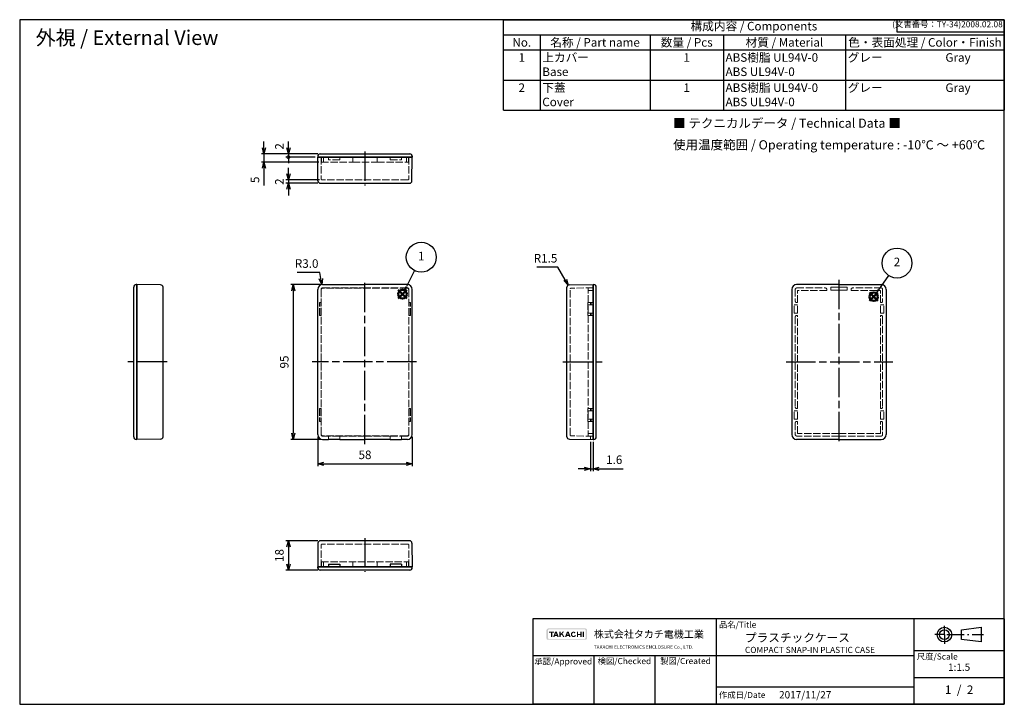
# Model space of a CAD drawing. Units: millimetres. Extents: x 0 to 1252, y 0 to 420.
# Drawn here: x 0 to 604, y 0 to 420 of the extents above; entities that cross this region are included whole.
import ezdxf
from ezdxf.enums import TextEntityAlignment as Align

# ---------------------------------------------------------------- set-up
doc = ezdxf.new("R2010")
doc.units = ezdxf.units.MM
doc.header["$LTSCALE"] = 1.5
for name, pattern in [('AM_ISO02W050x2', [3.75, 3, -0.75]), ('AM_ISO08W050', [18, 12, -1.5, 3, -1.5]), ('gen7a', [6.875, 4.75, -0.875, 0.375, -0.875])]:
    doc.linetypes.add(name, pattern=pattern)
doc.layers.add('7A', color=4, linetype='gen7a')
doc.layers.add('RAHM2', color=1, linetype='Continuous')
doc.layers.add('AM_12', color=7, linetype='Continuous', lineweight=50, plot=False)
for name, color, linetype, lineweight in [('AM_5', 3, 'Continuous', 25), ('AM_7', 4, 'AM_ISO08W050', 25), ('AM_8', 1, 'Continuous', 25), ('Symbol (ISO)', 7, 'Continuous', 18), ('上ｶﾊﾞｰ', 7, 'Continuous', 25), ('上ｶﾊﾞｰ0', 7, 'AM_ISO02W050x2', 13), ('下蓋', 2, 'Continuous', 25), ('下蓋0', 2, 'AM_ISO02W050x2', 13)]:
    doc.layers.add(name, color=color, linetype=linetype, lineweight=lineweight)
doc.styles.add('ACISOTS', font='isocp.shx', dxfattribs={"height": 1, "bigfont": 'extfont.shx'})
doc.styles.add('Note Text (TK)', font='txt')
doc.styles.get("Standard").update_dxf_attribs({"font": 'ISOCP.SHX', "bigfont": 'EXTFONT.SHX'})
doc.styles.add('takachi1', font='txt', dxfattribs={"height": 2.5})
doc.dimstyles.new('AM_ISO$0', dxfattribs={"dimtxt": 3.5, "dimasz": 2.5, "dimexe": 1, "dimexo": 1, "dimgap": 1.5, "dimtad": 1, "dimdsep": 46, "dimtxsty": 'Standard', "dimblk": 'OPEN30', "dimcen": 0, "dimclrd": 3, "dimclre": 3, "dimclrt": 2, "dimadec": 0, "dimazin": 2, "dimtp": 0.1, "dimtm": 0.1, "dimtfac": 0.71, "dimtmove": 0, "dimatfit": 3, "dimldrblk": 'OPEN30', "dimfxl": 0, "dimlwd": -1, "dimlwe": -1, "dimarcsym": 0})
doc.dimstyles.new('AM_ISO$3', dxfattribs={"dimtxt": 3.5, "dimasz": 2.5, "dimexe": 1, "dimexo": 1, "dimgap": 1.5, "dimtad": 1, "dimtoh": 1, "dimdsep": 46, "dimtxsty": 'Standard', "dimblk": 'OPEN30', "dimcen": 0, "dimclrd": 3, "dimclre": 3, "dimclrt": 2, "dimadec": 0, "dimazin": 2, "dimtp": 0.1, "dimtm": 0.1, "dimtfac": 0.71, "dimtofl": 0, "dimtmove": 0, "dimatfit": 0, "dimldrblk": 'OPEN30', "dimfxl": 0, "dimlwd": -1, "dimlwe": -1, "dimarcsym": 0})

# ---------------------------------------------------------------- blocks, each defined once
blk = doc.blocks.new('TK-A3')
for p, q in [((359, 280), (359, 275)), ((359, 275), (403, 275))]:
    blk.add_line(p, q)
blk.add_lwpolyline([(0, 0), (403, 0), (403, 280), (0, 280.0000000000001)], close=True)
at = {"insert": (402.3592953827349, 276.108542987227), "char_height": 2.5, "width": 43.07840397728299, "attachment_point": 9}
blk.add_mtext('(文書番号：TY-34)2008.02.08', dxfattribs=at)
blk = doc.blocks.new('A$C0FAF06CF')
at = {"layer": 'AM_8'}
h = blk.add_hatch(color=1, dxfattribs=at)
edge = h.paths.add_edge_path()
edge.add_line((-8.013599999999968, -2.411500000000411), (8.013600000000068, -2.411500000000414))
edge.add_arc((8.013600000000054, -1.773380000000513), 0.6381199999999012, 270, 360)
edge.add_line((8.651719999999955, -1.773380000000513), (8.651719999999969, 1.773379999999486))
edge.add_arc((8.013600000000025, 1.773379999999429), 0.638119999999958, 5.103880138248065e-12, 90.0000000000013)
edge.add_line((8.013599999999997, 2.411499999999391), (-8.013599999999997, 2.411499999999387))
edge.add_arc((-8.013600000000025, 1.773379999999436), 0.638119999999951, 89.99999999999682, 179.9999999999955)
edge.add_line((-8.651719999999983, 1.773379999999486), (-8.651719999999983, -1.773380000000506))
edge.add_arc((-8.013600000000025, -1.773380000000458), 0.638119999999951, 180.0000000000043, 270.0000000000045)
edge = h.paths.add_edge_path(flags=16)
edge.add_line((-7.471939999999961, 2.092439999999486), (7.471940000000018, 2.092439999999479))
edge.add_arc((7.471940000000046, 1.550779999999479), 0.5416600000000003, 7.958078640513122e-13, 90.00000000000148, ccw=False)
edge.add_line((8.013600000000025, 1.550779999999486), (8.013600000000025, -1.550780000000506))
edge.add_arc((7.471940000000018, -1.550780000000502), 0.5416600000000074, 270, 359.99999999999966, ccw=False)
edge.add_line((7.471940000000018, -2.092440000000506), (-7.471939999999961, -2.092440000000513))
edge.add_arc((-7.471939999999961, -1.550780000000506), 0.5416600000000074, 180, 270, ccw=False)
edge.add_line((-8.013599999999968, -1.550780000000506), (-8.013599999999968, 1.550779999999486))
edge.add_arc((-7.471939999999961, 1.550779999999486), 0.5416600000000003, 90, 180, ccw=False)
for points in [[(-5.453699999999969, 0.5935999999994923), (-5.453699999999969, 1.038799999999492), (-7.531299999999987, 1.038799999999492), (-7.531299999999987, 0.5935999999994923), (-6.759619999999984, 0.5935999999994923), (-6.759619999999984, -1.224300000000516), (-6.225379999999973, -1.224300000000516), (-6.225379999999973, 0.5935999999994923)], [(-3.146079999999984, 1.038799999999492), (-3.146079999999984, -1.224300000000516), (-2.671199999999942, -1.224300000000516), (-2.671199999999942, -0.6184186206901412), (-2.193432261217481, -0.1027759420753025), (-1.520149446800417, -1.224300000000516), (-0.9571799999999939, -1.224300000000516), (-1.851807874889658, 0.2659306476478651), (-1.135707252964409, 1.038799999999492), (-1.788279380580377, 1.038799999999492), (-2.671199999999942, 0.08588602895155795), (-2.671199999999942, 1.038799999999492)], [(4.304715008555604, 1.038799999999492), (4.304715008555604, -1.224300000000516), (4.775885008555576, -1.224300000000516), (4.775885008555576, -0.3153500000005121), (5.829525008555606, -0.3153500000005121), (5.829525008555606, -1.224300000000516), (6.300695008555579, -1.224300000000516), (6.300695008555579, 1.038799999999492), (5.829525008555606, 1.038799999999492), (5.829525008555606, 0.1298499999994878), (4.775885008555576, 0.1298499999994878), (4.775885008555576, 1.038799999999492)], [(7.28013500855559, -1.224300000000516), (7.28013500855559, 1.038799999999492), (6.805255008555605, 1.038799999999492), (6.805255008555605, -1.224300000000516)]]:
    blk.add_hatch(color=1, dxfattribs=at).paths.add_polyline_path(points)
h = blk.add_hatch(color=1, dxfattribs=at)
h.paths.add_polyline_path([(-5.264049114754044, -1.224300000000516), (-5.084217508196673, -0.7345800000005109), (-4.161102491803263, -0.7345800000005109), (-3.981270885245877, -1.224300000000516), (-3.420619999999971, -1.224300000000516), (-4.251659999999958, 1.038799999999492), (-4.993659999999977, 1.038799999999492), (-5.82469999999995, -1.224300000000516)])
h.paths.add_polyline_path([(-4.332759934426207, -0.2671200000005083), (-4.912560065573729, -0.2671200000005083), (-4.622659999999968, 0.5223399999994971)], flags=16)
h = blk.add_hatch(color=1, dxfattribs=at)
h.paths.add_polyline_path([(-0.1961891147540484, -1.224300000000516), (-0.01635750819667692, -0.7345800000005109), (0.9067575081967476, -0.7345800000005109), (1.086589114754119, -1.224300000000516), (1.647240000000011, -1.224300000000516), (0.8162000000000376, 1.038799999999492), (0.07420000000001892, 1.038799999999492), (-0.7568399999999542, -1.224300000000516)])
h.paths.add_polyline_path([(0.7351000655737892, -0.2671200000005083), (0.1552999344262673, -0.2671200000005083), (0.4452000000000282, 0.5223399999994971)], flags=16)
h = blk.add_hatch(color=1, dxfattribs=at)
edge = h.paths.add_edge_path()
edge.add_ellipse((2.878960000000006, -0.09275000000052636), major_axis=(0, 0.7271600000000495), ratio=0.8673469387754512, start_angle=304.6510247185947, end_angle=609.4109213221484)
edge.add_line((3.469375036740871, -0.3484654247793539), (3.941135008555591, -0.5527900000005097))
edge.add_arc((2.878960000000006, -0.09275000000051214), 1.157520000000027, 38.550540790803325, 336.58201840165333, ccw=False)
edge.add_line((3.784208621486187, 0.6286219454599618), (3.397792961318373, 0.3206961337928842))
blk = doc.blocks.new('TK-仕様書(和英併記)NEW')
for p, q in [((0, 35), (-193, 35)), ((-193, 35), (-193, 0)), ((-118, 35), (-118, 0)), ((-37, 35), (-37, 0)), ((0, 35), (0, 0)), ((-17.5, 30.5), (-9.5, 31.5)), ((-17.5, 26.5), (-17.5, 30.5)), ((-9.5, 31.5), (-9.5, 25.5)), ((-9.5, 25.5), (-17.5, 26.5)), ((-37, 22), (0, 22)), ((-193, 19.99999999999994), (-37, 19.99999999999994)), ((-168.0000000000001, 19.99999999999994), (-168, 0)), ((-143.0000000000001, 19.99999999999994), (-143, 0)), ((-37, 11), (0, 11)), ((-37.00000000000011, 7), (-118, 7)), ((0, 0), (-193, 0))]:
    blk.add_line(p, q)
for radius in [3, 2]:
    blk.add_circle((-24.5, 28.5), radius)
at = {"layer": '7A'}
for p, q in [((-24.5, 28.5), (-28.5, 28.5)), ((-24.5, 28.5), (-24.5, 32.07478664473149)), ((-24.5, 28.5), (-24.5, 24.78991724228479)), ((-23.5, 28.5), (-8.5, 28.5))]:
    blk.add_line(p, q, dxfattribs=at)
at = {"xscale": 0.96, "yscale": 0.96, "zscale": 0.96}
blk.add_blockref('A$C0FAF06CF', (-179.073778946163, 28.68781725888325), dxfattribs=at)
at = {"attachment_point": 4}
for s, insert, char_height, width in [('{\\fMS Gothic|b0|i0|c128|p49;株式会社タカチ電機工業}', (-167.9945135240808, 28.68781725888325), 3, 42.88159814155517), ('{\\fArial|b0|i0|c128|p34;TAKACHI ELECTRONICS ENCLOSURE Co., LTD.}', (-167.9945135240808, 23.41115279672572), 1.4, 44.44830780058135)]:
    blk.add_mtext(s, dxfattribs=dict(at, insert=insert, char_height=char_height, width=width))
for tag, height, p in [('品名', 3.5, (-106.1561493930892, 27.24999999999994)), ('TITLE', 2.5, (-106.1561493930892, 22.24999999999994)), ('型番', 3.5, (-106.139168248561, 11.75))]:
    blk.add_attdef(tag, text='', height=height).set_placement(p, align=Align.MIDDLE_LEFT)
for tag, height, p in [('GEN-TITLE-SCA', 3, (-18.5, 14.79266317345349)), ('承認', 3.5, (-180.7195176573869, 7.729076668239944)), ('検図', 3.5, (-155.5000000000001, 7.729076668239941)), ('製図', 3.5, (-130.5000000000001, 7.729076668239941)), ('総ページ数', 3.5, (-14, 5.5)), ('GEN-TITLE-DAT', 3, (-81.5, 3.5)), ('ページNO.', 3.5, (-23, 5.5))]:
    blk.add_attdef(tag, text='', height=height).set_placement(p, align=Align.MIDDLE)
at = {"layer": 'RAHM2', "char_height": 2.5}
for s, insert, width, attachment_point in [('品名/Title', (-116.8002551371314, 33.80103540727967), 90, 1), ('尺度/Scale', (-35.80025513713144, 20.80103540727967), 20, 1), ('承認/Approved', (-180.5000000000001, 18.8010354072796), 22.21535073038012, 2), ('検図/Checked', (-155.5, 18.92584712714763), 19.8526851587086, 2), ('製図/Created', (-130.5, 18.95800561859733), 19.44564691649168, 2), ('作成日/Date', (-116.8002551371314, 3.5), 17.84866863742184, 4)]:
    blk.add_mtext(s, dxfattribs=dict(at, insert=insert, width=width, attachment_point=attachment_point))
at = {"layer": 'RAHM2', "color": 0, "insert": (-18.5, 5.5), "char_height": 3.5, "width": 4.469919821818735, "attachment_point": 5}
blk.add_mtext('/', dxfattribs=at)
blk = doc.blocks.new('*S18')
at = {"layer": 'AM_12', "color": 4}
for p, q in [((122.0635657606126, 263.262524649945), (127.3135657606126, 268.512524649945)), ((122.0635657606126, 268.512524649945), (127.3135657606126, 263.262524649945))]:
    blk.add_line(p, q, dxfattribs=at)
blk.add_circle((124.6885657606126, 265.887524649945), 2.625, dxfattribs=at)
blk = doc.blocks.new('*S19')
at = {"layer": 'AM_12', "color": 4}
for p, q in [((331.2108872939568, 262.0674406928953), (336.4608872939568, 267.3174406928953)), ((331.2108872939568, 267.3174406928953), (336.4608872939568, 262.0674406928953))]:
    blk.add_line(p, q, dxfattribs=at)
blk.add_circle((333.8358872939568, 264.6924406928953), 2.625, dxfattribs=at)
blk = doc.blocks.new('*S20')
at = {"layer": 'AM_5', "color": 3}
blk.add_line((342.9147516941237, 277.7832260264072), (336.8278059494722, 269.0064785646321), dxfattribs=at)
blk.add_circle((348.1506093412756, 285.3327923019465), 9.1875, dxfattribs=at)
at = {"layer": 'AM_5', "color": 3, "linetype": 'Continuous'}
blk.add_trace([(336.2598520915055, 269.4003721264515), (337.3957598074389, 268.6125850028126), (333.8358872939568, 264.6924406928953)], dxfattribs=at)
at = {"layer": 'AM_5', "color": 7, "insert": (348.1506093412756, 285.3327923019465), "char_height": 5.25, "attachment_point": 5, "style": 'ACISOTS'}
blk.add_mtext('2', dxfattribs=at)
blk = doc.blocks.new('_Open30')
at = {"color": 0, "linetype": 'ByBlock', "lineweight": -2}
for p, q in [((-1, 0.26794919), (0, 0)), ((0, 0), (-1, -0.26794919)), ((0, 0), (-1, 0))]:
    blk.add_line(p, q, dxfattribs=at)
blk = doc.blocks.new('*D29')
at = {"layer": 'AM_5', "color": 3, "transparency": 16777216}
for p, q in [((184.4911431927593, 257.5000000000025), (166.4911431927595, 257.5000000000025)), ((167.9911431927595, 253.7500000000025), (167.9911431927595, 166.2500000000027)), ((184.4911431927593, 162.5000000000027), (166.4911431927595, 162.5000000000027))]:
    blk.add_line(p, q, dxfattribs=at)
at = {"layer": 'Defpoints', "color": 0, "transparency": 16777216}
for p in [(185.9911431927593, 257.5000000000025), (167.9911431927595, 162.5000000000027), (185.9911431927593, 162.5000000000027)]:
    blk.add_point(p, dxfattribs=at)
at = {"layer": 'AM_5', "color": 3, "transparency": 16777216, "xscale": 3.75, "yscale": 3.75, "zscale": 3.75}
for p, rotation in [((167.9911431927595, 257.5000000000025), 90), ((167.9911431927595, 162.5000000000027), 270)]:
    blk.add_blockref('_Open30', p, dxfattribs=dict(at, rotation=rotation))
at = {"layer": 'AM_5', "color": 2, "transparency": 16777216, "insert": (163.1161431927595, 210.0000000000025), "char_height": 5.25, "attachment_point": 5, "rotation": 90}
blk.add_mtext('95', dxfattribs=at)
blk = doc.blocks.new('*D30')
at = {"layer": 'AM_5', "color": 3, "transparency": 16777216}
for p, q in [((182.9911431927592, 164.0000000000026), (182.9911431927592, 146.0000000000026)), ((240.991143192759, 164.0000000000026), (240.991143192759, 146.0000000000026)), ((186.7411431927592, 147.5000000000026), (237.241143192759, 147.5000000000026))]:
    blk.add_line(p, q, dxfattribs=at)
at = {"layer": 'Defpoints', "color": 0, "transparency": 16777216}
for p in [(182.9911431927592, 165.5000000000026), (240.991143192759, 165.5000000000026), (240.991143192759, 147.5000000000026)]:
    blk.add_point(p, dxfattribs=at)
at = {"layer": 'AM_5', "color": 3, "transparency": 16777216, "xscale": 3.75, "yscale": 3.75, "zscale": 3.75, "rotation": 180}
blk.add_blockref('_Open30', (182.9911431927592, 147.5000000000026), dxfattribs=at)
at = {"layer": 'AM_5', "color": 3, "transparency": 16777216, "xscale": 3.75, "yscale": 3.75, "zscale": 3.75}
blk.add_blockref('_Open30', (240.991143192759, 147.5000000000026), dxfattribs=at)
at = {"layer": 'AM_5', "color": 2, "transparency": 16777216, "insert": (211.9911431927591, 152.3750000000026), "char_height": 5.25, "attachment_point": 5}
blk.add_mtext('58', dxfattribs=at)
blk = doc.blocks.new('*D31')
at = {"layer": 'AM_5', "color": 3, "transparency": 16777216}
for p, q in [((183.1412234522054, 100.3103490207762), (163.4911421827595, 100.3103490207762)), ((164.9911421827595, 96.56034902077619), (164.9911421827595, 86.06034902077621)), ((182.9911431927592, 82.31034902077621), (163.4911421827595, 82.31034902077621))]:
    blk.add_line(p, q, dxfattribs=at)
at = {"layer": 'Defpoints', "color": 0, "transparency": 16777216}
for p in [(184.6412234522054, 100.3103490207762), (164.9911421827595, 82.31034902077621), (184.4911431927592, 82.31034902077621)]:
    blk.add_point(p, dxfattribs=at)
at = {"layer": 'AM_5', "color": 3, "transparency": 16777216, "xscale": 3.75, "yscale": 3.75, "zscale": 3.75}
for p, rotation in [((164.9911421827595, 100.3103490207762), 90), ((164.9911421827595, 82.31034902077621), 270)]:
    blk.add_blockref('_Open30', p, dxfattribs=dict(at, rotation=rotation))
at = {"layer": 'AM_5', "color": 2, "transparency": 16777216, "insert": (160.1161421827595, 91.31034902077612), "char_height": 5.25, "attachment_point": 5, "rotation": 90}
blk.add_mtext('18', dxfattribs=at)
blk = doc.blocks.new('*D32')
at = {"layer": 'AM_5', "color": 3, "transparency": 16777216}
for p, q in [((350.3865567515411, 161.0165517241399), (350.3865567515411, 142.9999990000017)), ((351.9865567515201, 161.0000000000022), (351.9865567515201, 142.9999990000017)), ((346.6365567515411, 144.4999990000017), (342.8865567515411, 144.4999990000017)), ((350.3865567515411, 144.4999990000017), (351.9865567515201, 144.4999990000017)), ((355.7365567515201, 144.4999990000017), (370.5469898223863, 144.4999990000017))]:
    blk.add_line(p, q, dxfattribs=at)
at = {"layer": 'Defpoints', "color": 0, "transparency": 16777216}
for p in [(350.3865567515411, 162.5165517241399), (351.9865567515201, 162.5000000000022), (351.9865567515201, 144.4999990000017)]:
    blk.add_point(p, dxfattribs=at)
at = {"layer": 'AM_5', "color": 3, "transparency": 16777216, "xscale": 3.75, "yscale": 3.75, "zscale": 3.75}
blk.add_blockref('_Open30', (350.3865567515411, 144.4999990000017), dxfattribs=at)
at = {"layer": 'AM_5', "color": 3, "transparency": 16777216, "xscale": 3.75, "yscale": 3.75, "zscale": 3.75, "rotation": 180}
blk.add_blockref('_Open30', (351.9865567515201, 144.4999990000017), dxfattribs=at)
at = {"layer": 'AM_5', "color": 2, "transparency": 16777216, "insert": (365.0167732869532, 149.3749990000017), "char_height": 5.25, "attachment_point": 5}
blk.add_mtext('1.6', dxfattribs=at)
blk = doc.blocks.new('*D33')
at = {"layer": 'AM_5', "color": 3, "transparency": 16777216}
for p, q in [((149.9911431927596, 341.4367157919118), (149.9911431927596, 345.1867157919118)), ((182.9911431927592, 337.6867157919118), (148.4911431927596, 337.6867157919118)), ((183.6911431927592, 332.6867157919119), (148.4911431927596, 332.6867157919119)), ((149.9911431927596, 337.6867157919118), (149.9911431927596, 332.6867157919119)), ((149.9911431927596, 328.9367157919119), (149.9911431927596, 318.369253671666))]:
    blk.add_line(p, q, dxfattribs=at)
at = {"layer": 'Defpoints', "color": 0, "transparency": 16777216}
for p in [(149.9911431927596, 332.6867157919119), (184.4911431927592, 337.6867157919118), (185.1911431927592, 332.6867157919119)]:
    blk.add_point(p, dxfattribs=at)
at = {"layer": 'AM_5', "color": 3, "transparency": 16777216, "xscale": 3.75, "yscale": 3.75, "zscale": 3.75}
for p, rotation in [((149.9911431927596, 337.6867157919118), 270), ((149.9911431927596, 332.6867157919119), 90)]:
    blk.add_blockref('_Open30', p, dxfattribs=dict(at, rotation=rotation))
at = {"layer": 'AM_5', "color": 2, "transparency": 16777216, "insert": (145.1161431927597, 321.7779847317888), "char_height": 5.25, "attachment_point": 5, "rotation": 90}
blk.add_mtext('5', dxfattribs=at)
blk = doc.blocks.new('*D34')
at = {"layer": 'AM_5', "color": 3, "transparency": 16777216}
for p, q in [((164.9911421927595, 325.4367157919119), (164.9911421927595, 329.1867157919119)), ((184.1308251183218, 321.6867157919119), (163.4911421927595, 321.6867157919119)), ((164.9911421927595, 321.6867157919119), (164.9911421927595, 319.6867157919119)), ((183.1412234522055, 319.6867157919119), (163.4911421927595, 319.6867157919119)), ((164.9911421927595, 315.9367157919119), (164.9911421927595, 312.1867157919119))]:
    blk.add_line(p, q, dxfattribs=at)
at = {"layer": 'Defpoints', "color": 0, "transparency": 16777216}
for p in [(185.6308251183218, 321.6867157919119), (164.9911421927595, 319.6867157919119), (184.6412234522055, 319.6867157919119)]:
    blk.add_point(p, dxfattribs=at)
at = {"layer": 'AM_5', "color": 3, "transparency": 16777216, "xscale": 3.75, "yscale": 3.75, "zscale": 3.75}
for p, rotation in [((164.9911421927595, 321.6867157919119), 270), ((164.9911421927595, 319.6867157919119), 90)]:
    blk.add_blockref('_Open30', p, dxfattribs=dict(at, rotation=rotation))
at = {"layer": 'AM_5', "color": 2, "transparency": 16777216, "insert": (160.1156254604758, 320.643413970006), "char_height": 5.25, "attachment_point": 5, "rotation": 90}
blk.add_mtext('2', dxfattribs=at)
blk = doc.blocks.new('*D35')
at = {"layer": 'AM_5', "color": 3, "transparency": 16777216}
for p, q in [((184.2109440084646, 264.8479897015933), (170.4068101501969, 264.8479897015933)), ((184.846729431427, 261.1522790938822), (184.2109440084646, 264.8479897015933))]:
    blk.add_line(p, q, dxfattribs=at)
at = {"layer": 'Defpoints', "color": 0, "transparency": 16777216}
for p in [(185.4825148543894, 257.456568486171), (186.4997715311292, 251.5434315138333)]:
    blk.add_point(p, dxfattribs=at)
at = {"layer": 'AM_5', "color": 3, "transparency": 16777216, "xscale": 3.75, "yscale": 3.75, "zscale": 3.75, "rotation": 279.7612363605862}
blk.add_blockref('_Open30', (185.4825148543894, 257.456568486171), dxfattribs=at)
at = {"layer": 'AM_5', "color": 2, "transparency": 16777216, "insert": (176.1838770793307, 269.7229897015933), "char_height": 5.25, "attachment_point": 5}
blk.add_mtext('R3.0', dxfattribs=at)
blk = doc.blocks.new('*D36')
at = {"layer": 'AM_5', "color": 3, "transparency": 16777216}
for p, q in [((330.4437196772842, 268.0876677206891), (317.4762575570383, 268.0876677206891)), ((334.8678700455226, 260.4001922528026), (330.4437196772842, 268.0876677206891))]:
    blk.add_line(p, q, dxfattribs=at)
at = {"layer": 'Defpoints', "color": 0, "transparency": 16777216}
for p in [(336.7383605498251, 257.1499976011988), (338.234752953267, 254.5498418799158)]:
    blk.add_point(p, dxfattribs=at)
at = {"layer": 'AM_5', "color": 3, "transparency": 16777216, "xscale": 3.75, "yscale": 3.75, "zscale": 3.75, "rotation": 299.9204729506288}
blk.add_blockref('_Open30', (336.7383605498251, 257.1499976011988), dxfattribs=at)
at = {"layer": 'AM_5', "color": 2, "transparency": 16777216, "insert": (322.8349886171615, 272.9626677206892), "char_height": 5.25, "attachment_point": 5}
blk.add_mtext('R1.5', dxfattribs=at)
blk = doc.blocks.new('_DotSmall')
at = {"color": 0, "linetype": 'ByBlock', "const_width": 0.5}
blk.add_lwpolyline([(-0.0625, 0, 1), (0.0625, 0, 1)], format="xyb", close=True, dxfattribs=at)
blk = doc.blocks.new('*D40')
at = {"layer": 'AM_5', "color": 3, "transparency": 16777216}
for p, q in [((164.99114319276, 341.4367157919118), (164.99114319276, 345.1867157919118)), ((182.9911431927592, 337.6867157919118), (163.49114319276, 337.6867157919118)), ((181.4911431927591, 335.6867157919183), (163.49114319276, 335.6867157919183)), ((164.99114319276, 337.6867157919118), (164.99114319276, 335.6867157919183)), ((164.99114319276, 335.6867157919183), (164.99114319276, 331.9367157919183))]:
    blk.add_line(p, q, dxfattribs=at)
at = {"layer": 'Defpoints', "color": 0, "transparency": 16777216}
for p in [(164.99114319276, 335.6867157919183), (182.9911431927591, 335.6867157919183), (184.4911431927592, 337.6867157919118)]:
    blk.add_point(p, dxfattribs=at)
at = {"layer": 'AM_5', "color": 3, "transparency": 16777216, "xscale": 3.75, "yscale": 3.75, "zscale": 3.75}
for name, p, rotation in [('_Open30', (164.99114319276, 337.6867157919118), 270), ('_DotSmall', (164.99114319276, 335.6867157919183), 90)]:
    blk.add_blockref(name, p, dxfattribs=dict(at, rotation=rotation))
at = {"layer": 'AM_5', "color": 2, "transparency": 16777216, "insert": (160.1156264604764, 342.2831302090131), "char_height": 5.25, "attachment_point": 5, "rotation": 90}
blk.add_mtext('2', dxfattribs=at)

msp = doc.modelspace()

# ---------------------------------------------------------------- linework, layer by layer
at = {"color": 7}
for p, q in [((297, 420), (604.5, 420)), ((297, 364.425), (297, 420)), ((604.5, 420), (604.5, 364.425)), ((297, 364.425), (604.5, 364.425))]:
    msp.add_line(p, q, dxfattribs=at)
at = {"color": 1}
for p, q in [((297, 410.7375), (604.5, 410.7375)), ((319.5, 410.7375), (319.5, 401.475)), ((387, 410.7375), (387, 401.475)), ((432, 410.7375), (432, 401.475)), ((507, 410.7375), (507, 401.475)), ((297, 401.475), (604.5, 401.475)), ((319.5, 401.475), (319.5, 382.95)), ((387, 401.475), (387, 382.95)), ((432, 401.475), (432, 382.95)), ((507, 401.475), (507, 382.95)), ((297, 382.95), (604.5, 382.95)), ((319.5, 382.95), (319.5, 364.425)), ((387, 382.95), (387, 364.425)), ((432, 382.95), (432, 364.425)), ((507, 382.95), (507, 364.425))]:
    msp.add_line(p, q, dxfattribs=at)
at = {"layer": 'AM_5', "color": 3}
msp.add_line((242.4115928722342, 266.0847732320457), (237.4301469500792, 256.2357423466285), dxfattribs=at)
msp.add_circle((246.5582359988893, 274.2832796222465), 9.1875, dxfattribs=at)
at = {"layer": 'AM_5', "color": 3, "linetype": 'Continuous'}
msp.add_trace([(236.8133733283989, 256.5476943019383), (238.0469205717594, 255.9237903913189), (235.0606365919904, 251.5508815522281)], dxfattribs=at)
at = {"layer": 'AM_7'}
for p, q in [((211.9911431927591, 339.0965005318818), (211.9911431927591, 318.2371298886256)), ((211.9911431927591, 159.5000000000024), (211.9911431927591, 260.5000000000026)), ((502.9909516849247, 260.5000000000022), (502.9909516849247, 159.5000000000019)), ((90.47579988795755, 210.000000000003), (66.47367513522963, 210.000000000003)), ((243.563272438718, 210.0000000000025), (179.4941965332875, 210.0000000000025)), ((333.5064864975606, 210.000000000003), (357.5086112502885, 210.000000000003)), ((470.5849739927711, 210.000000000002), (531.9909516849247, 210.000000000002)), ((531.9909516849247, 210.000000000002), (536.0838239887993, 210.000000000002)), ((211.9911431927591, 101.9886564059685), (211.9911431927591, 81.3123498531782))]:
    msp.add_line(p, q, dxfattribs=at)
at = {"layer": '上ｶﾊﾞｰ'}
for p, q in [((240.9911431927591, 335.6867157919116), (182.9911431927592, 335.6867157919115)), ((183.1413037073574, 321.1711993807581), (182.9911431927591, 335.6867157919127)), ((240.8409826781608, 321.1711993807581), (240.9911431927591, 335.6867157919127)), ((184.6412234522055, 319.6867157919118), (239.3410629333128, 319.6867157919118)), ((71.99572963397833, 257.5000000000022), (71.99572963397605, 162.5000000000019)), ((86.51124604512552, 257.3498394854055), (71.99572963397088, 257.5000000000024)), ((87.99572963397708, 164.1500802594486), (87.99572963397617, 255.8499197405573)), ((182.9911431927592, 165.5000000000026), (182.9911431927592, 254.5000000000024)), ((185.9911431927592, 257.5000000000024), (211.9911431927591, 257.5000000000024)), ((237.991143192759, 257.5000000000024), (211.9911431927591, 257.5000000000024)), ((240.991143192759, 165.5000000000026), (240.991143192759, 254.5000000000024)), ((335.9865567515411, 164.1500802594486), (335.986556751542, 255.8499197405573)), ((337.4710403403927, 257.3498394854055), (351.9865567515473, 257.5000000000024)), ((351.9865567515399, 257.5000000000022), (351.9865567515421, 162.5000000000019)), ((86.51124604513069, 162.6501605146004), (71.99572963397605, 162.5000000000019)), ((185.9911431927592, 162.5000000000026), (189.4911431927592, 162.5000000000026)), ((196.4911431927592, 162.5165517241404), (189.4911431927592, 162.5165517241404)), ((196.4911431927592, 162.5000000000026), (211.9911431927591, 162.5000000000026)), ((227.491143192759, 162.5000000000026), (211.9911431927591, 162.5000000000026)), ((227.491143192759, 162.5165517241404), (234.491143192759, 162.5165517241404)), ((237.991143192759, 162.5000000000026), (234.4911431927591, 162.5000000000026)), ((337.4710403403875, 162.6501605146004), (351.9865567515421, 162.5000000000019)), ((183.1413037073573, 98.82586543192969), (182.9911431927591, 84.31034902077516)), ((239.3410629333129, 100.3103490207761), (184.6412234522053, 100.3103490207761)), ((240.8409826781609, 98.82586543192969), (240.9911431927592, 84.31034902077516)), ((189.4911431927591, 85.91034902077621), (196.4911431927591, 85.91034902077621)), ((189.4911431927591, 85.91034902077621), (189.4911431927591, 84.31034902077607)), ((196.4911431927591, 85.91034902077621), (196.4911431927591, 84.31034902077607)), ((227.4911431927592, 85.91034902077621), (227.4911431927592, 84.31034902077607)), ((234.4911431927592, 85.91034902077621), (227.4911431927592, 85.91034902077621)), ((234.4911431927592, 85.91034902077621), (234.4911431927592, 84.31034902077607)), ((182.9911431927591, 84.31034902077607), (240.9911431927592, 84.31034902077607))]:
    msp.add_line(p, q, dxfattribs=at)
for centre, radius, start, end in [((184.6412234522055, 321.1867157919118), 1.5, 180.5926938186172, 270), ((239.3410629333127, 321.1867157919118), 1.5, 270, 359.4073061813828), ((86.49572963397196, 255.8499197405573), 1.5, 1.302755197527456e-11, 89.40730618138446), ((185.9911431927592, 254.5000000000024), 3, 90, 180), ((237.991143192759, 254.5000000000024), 3, 0, 90), ((337.4865567515462, 255.8499197405573), 1.5, 90.59269381861719, 179.999999999987), ((86.49572963397696, 164.1500802594486), 1.5, 270.5926938186221, 359.9999999999935), ((185.9911431927592, 165.5000000000026), 3, 180, 270), ((237.991143192759, 165.5000000000026), 3, 270, 0), ((337.4865567515412, 164.1500802594486), 1.5, 180.0000000000065, 269.4073061813795), ((184.6412234522053, 98.81034902077607), 1.5, 90.0000000000016, 179.4073061813828), ((239.3410629333129, 98.81034902077607), 1.5, 0.5926938186171747, 89.99999999999838)]:
    msp.add_arc(centre, radius, start, end, dxfattribs=at)
at = {"layer": '上ｶﾊﾞｰ0'}
for p, q in [((184.9911431927591, 335.6867157919114), (185.1308518700391, 322.1815436548605)), ((189.4911431927591, 334.0867157919116), (189.4911431927591, 335.6867157919115)), ((196.4911431927591, 334.0867157919116), (189.4911431927591, 334.0867157919116)), ((196.4911431927591, 335.6867157919115), (196.4911431927591, 334.0867157919116)), ((227.4911431927591, 335.6867157919115), (227.4911431927591, 334.0867157919116)), ((227.4911431927591, 334.0867157919116), (234.4911431927591, 334.0867157919116)), ((234.4911431927591, 334.0867157919116), (234.4911431927591, 335.6867157919115)), ((238.9911431927591, 335.6867157919116), (238.8514345154791, 322.1815436548605)), ((238.3514612671965, 321.6867157919118), (185.6308251183218, 321.6867157919118)), ((184.9911431927592, 165.5000000000026), (184.9911431927592, 254.5000000000024)), ((185.1411431927591, 165.6500000000025), (185.1411431927591, 254.3500000000025)), ((185.9911431927592, 255.5000000000024), (211.9911431927591, 255.5000000000024)), ((237.8411431927591, 255.3500000000025), (186.1411431927591, 255.3500000000025)), ((237.991143192759, 255.5000000000024), (211.9911431927591, 255.5000000000024)), ((238.8411431927591, 254.3500000000025), (238.8411431927591, 165.6500000000025)), ((238.991143192759, 165.5000000000026), (238.991143192759, 254.5000000000024)), ((337.9865567515412, 165.1396819255648), (337.9865567515419, 254.860318074441)), ((351.9865567515461, 255.5000000000024), (338.481384614495, 255.3602913227237)), ((183.9911431927592, 246.5000000000024), (184.9911431927592, 246.5000000000024)), ((183.9911431927592, 238.5000000000024), (183.9911431927592, 246.5000000000024)), ((184.7911431927593, 238.5000000000024), (184.7911431927593, 246.5000000000024)), ((239.991143192759, 246.5000000000024), (238.991143192759, 246.5000000000024)), ((239.191143192759, 238.5000000000024), (239.191143192759, 246.5000000000024)), ((239.991143192759, 238.5000000000024), (239.991143192759, 246.5000000000024)), ((351.9865567515452, 246.5000000000024), (348.9065567515452, 246.5000000000025)), ((348.9065567515452, 246.5000000000025), (348.9065567515445, 238.5000000000025)), ((350.5065567515451, 246.5000000000023), (350.506556751545, 245.0000000000023)), ((350.8065567515454, 246.5000000000023), (350.8065567515453, 245.0000000000023)), ((183.9911431927592, 238.5000000000024), (184.9911431927592, 238.5000000000024)), ((239.991143192759, 238.5000000000024), (238.991143192759, 238.5000000000024)), ((348.9065567515445, 238.5000000000025), (351.9865567515444, 238.5000000000023)), ((350.5065567515445, 240.0000000000023), (350.5065567515444, 238.5000000000023)), ((350.8065567515446, 240.0000000000023), (350.8065567515445, 238.5000000000023)), ((183.9911431927592, 181.5000000000026), (183.9911431927592, 173.5000000000026)), ((183.9911431927592, 181.5000000000026), (184.9911431927592, 181.5000000000026)), ((184.7911431927593, 181.5000000000026), (184.7911431927593, 173.5000000000026)), ((239.991143192759, 181.5000000000026), (238.991143192759, 181.5000000000026)), ((239.191143192759, 181.5000000000026), (239.191143192759, 173.5000000000026)), ((239.991143192759, 181.5000000000026), (239.991143192759, 173.5000000000026)), ((348.9065567515412, 173.5000000000022), (348.9065567515413, 181.5000000000022)), ((348.9065567515413, 181.5000000000022), (351.9865567515412, 181.500000000002)), ((350.5065567515412, 180.0000000000022), (350.5065567515412, 181.5000000000022)), ((350.8065567515413, 180.0000000000022), (350.8065567515413, 181.5000000000022)), ((183.9911431927592, 173.5000000000026), (184.9911431927592, 173.5000000000026)), ((239.991143192759, 173.5000000000026), (238.991143192759, 173.5000000000026)), ((351.9865567515412, 173.5000000000019), (348.9065567515412, 173.5000000000022)), ((350.5065567515411, 173.5000000000022), (350.5065567515411, 175.0000000000022)), ((350.8065567515414, 173.5000000000022), (350.8065567515414, 175.0000000000022)), ((185.9911431927592, 164.5000000000026), (189.4911431927592, 164.5000000000026)), ((237.8411431927591, 164.6500000000025), (186.1411431927591, 164.6500000000025)), ((189.4911431927592, 164.5165517241404), (189.4911431927592, 162.5000000000026)), ((196.4911431927592, 164.5165517241404), (189.4911431927592, 164.5165517241404)), ((196.4911431927592, 162.5000000000026), (196.4911431927592, 164.5165517241404)), ((196.4911431927592, 164.5000000000026), (211.9911431927591, 164.5000000000026)), ((227.491143192759, 164.5000000000026), (211.9911431927591, 164.5000000000026)), ((227.491143192759, 162.5000000000026), (227.491143192759, 164.5165517241404)), ((227.491143192759, 164.5165517241404), (234.491143192759, 164.5165517241404)), ((234.491143192759, 164.5165517241404), (234.491143192759, 162.5000000000026)), ((237.991143192759, 164.5000000000026), (234.491143192759, 164.5000000000026)), ((351.9865567515411, 164.5000000000019), (338.48138461449, 164.6397086772821)), ((350.3865567515411, 164.51655172414), (350.3865567515411, 162.51655172414)), ((184.9911128287524, 84.31034902077607), (185.1308518700391, 97.81845634514445)), ((238.3514612671965, 98.31328420809325), (185.6308251183218, 98.31328420809325)), ((238.9911735567658, 84.31034902077607), (238.8514345154791, 97.81845634514445))]:
    msp.add_line(p, q, dxfattribs=at)
for centre, radius, start, end in [((185.6308251183218, 322.1867157919118), 0.5, 180.5926938186172, 270), ((238.3514612671965, 322.1867157919118), 0.5, 270, 359.4073061813828), ((185.9911431927592, 254.5000000000024), 1, 90, 180), ((186.141143192759, 254.3500000000026), 1, 89.99999999999349, 180.0000000000032), ((237.8411431927591, 254.3500000000025), 1, 0, 90), ((237.991143192759, 254.5000000000024), 1, 0, 90), ((338.4865567515461, 254.860318074441), 0.5, 90.59269381861394, 179.9999999999935), ((185.9911431927592, 165.5000000000026), 1, 180, 270), ((186.141143192759, 165.6500000000025), 1, 179.9999999999968, 270.0000000000032), ((237.8411431927592, 165.6500000000025), 1, 269.9999999999968, 3.256887993818641e-12), ((237.991143192759, 165.5000000000026), 1, 270, 0), ((338.4865567515412, 165.1396819255648), 0.5, 180, 269.4073061813828), ((185.6308251183218, 97.81328420809325), 0.5, 90, 179.4073061813828), ((238.3514612671965, 97.81328420809325), 0.5, 0.5926938186171747, 90)]:
    msp.add_arc(centre, radius, start, end, dxfattribs=at)
at = {"layer": '下蓋'}
for p, q in [((182.9911431927591, 336.1867157919116), (182.9911431927591, 335.6867157919116)), ((182.9911431927591, 335.6867157919116), (240.9911431927591, 335.6867157919116)), ((184.4911431927591, 337.6867157919116), (239.4911431927591, 337.6867157919116)), ((240.9911431927591, 336.1867157919116), (240.9911431927591, 335.6867157919116)), ((69.99572963397662, 164.0000000000022), (69.99572963397662, 255.9999999999983)), ((71.9957296339669, 257.4999999999984), (71.4957296339669, 257.4999999999983)), ((71.99572963397753, 162.5000000000017), (71.99572963397571, 257.4999999999984)), ((351.9865567515407, 162.5000000000017), (351.9865567515425, 257.4999999999984)), ((351.9865567515513, 257.4999999999984), (352.4865567515513, 257.4999999999983)), ((353.9865567515416, 164.0000000000022), (353.9865567515416, 255.9999999999983)), ((473.9909516849247, 254.5000000000022), (473.9909516849247, 165.5000000000019)), ((502.9909516849247, 257.5000000000022), (476.9909516849247, 257.5000000000022)), ((502.9909516849247, 257.5000000000022), (528.9909516849247, 257.5000000000022)), ((531.9909516849247, 254.5000000000022), (531.9909516849247, 165.5000000000019)), ((71.99572963397662, 162.5000000000022), (71.49572963397662, 162.5000000000022)), ((351.9865567515416, 162.5000000000022), (352.4865567515416, 162.5000000000022)), ((502.9909516849247, 162.5000000000019), (476.9909516849247, 162.5000000000019)), ((502.9909516849247, 162.5000000000019), (528.9909516849247, 162.5000000000019)), ((240.9911431927592, 84.31034902077619), (182.9911431927591, 84.31034902077619)), ((182.9911431927591, 83.81034902077619), (182.9911431927591, 84.31034902077619)), ((239.4911431927591, 82.31034902077619), (184.4911431927591, 82.31034902077619)), ((240.9911431927592, 83.81034902077619), (240.9911431927592, 84.31034902077619))]:
    msp.add_line(p, q, dxfattribs=at)
for centre, radius, start, end in [((184.4911431927591, 336.1867157919116), 1.5, 90.0000000000016, 180), ((239.4911431927591, 336.1867157919116), 1.5, 0, 89.99999999999838), ((71.49572963396719, 255.9999999999983), 1.5, 90.00000000001138, 180.000000000013), ((352.486556751551, 255.9999999999983), 1.5, 359.999999999987, 89.99999999999024), ((476.9909516849247, 254.5000000000022), 3, 90, 180), ((528.9909516849247, 254.5000000000022), 3, 0, 90), ((71.49572963397662, 164.0000000000022), 1.5, 180, 270), ((352.4865567515416, 164.0000000000022), 1.5, 270, 0), ((476.9909516849247, 165.5000000000019), 3, 180, 270), ((528.9909516849247, 165.5000000000019), 3, 270, 0), ((184.4911431927592, 83.81034902077619), 1.5, 180, 269.9999999999984), ((239.4911431927591, 83.81034902077619), 1.5, 270.0000000000016, 0)]:
    msp.add_arc(centre, radius, start, end, dxfattribs=at)
at = {"layer": '下蓋0'}
for p, q in [((185.1911431927591, 332.6867157919116), (185.1911431927591, 335.6867157919116)), ((185.1911431927591, 332.6867157919118), (204.4911431927591, 332.6867157919118)), ((186.5911431927591, 332.6867157919118), (186.5911431927591, 335.6867157919118)), ((204.4911431927591, 335.6867157919116), (204.4911431927591, 332.6867157919116)), ((204.4911431927591, 332.6867157919118), (219.4911431927592, 332.6867157919116)), ((219.4911431927592, 335.6867157919116), (219.4911431927592, 332.6867157919116)), ((219.4911431927592, 332.6867157919116), (238.7911431927591, 332.6867157919116)), ((237.3911431927591, 332.6867157919116), (237.3911431927591, 335.6867157919116)), ((238.7911431927591, 332.6867157919116), (238.7911431927591, 335.6867157919116)), ((348.9865567515508, 255.3999999999991), (351.9865567515508, 255.3999999999985)), ((348.9865567515491, 246.499999999999), (348.9865567515508, 255.3999999999991)), ((348.9865567515506, 253.8999999999991), (351.9865567515506, 253.8999999999985)), ((476.1909516849248, 254.6500000000013), (476.1909516849248, 247.2500000000031)), ((476.9409516849248, 255.4000000000013), (494.7409516849247, 255.4000000000013)), ((495.4909516849247, 253.9000000000032), (477.5909516849248, 253.9000000000032)), ((477.5909516849248, 246.5000000000031), (477.5909516849248, 253.9000000000032)), ((495.4909516849247, 253.9000000000032), (495.4909516849247, 254.6500000000013)), ((497.9909516849247, 255.9000000000021), (507.9909516849247, 255.9000000000021)), ((497.9909516849247, 255.9000000000021), (497.9909516849247, 254.0000000000022)), ((497.9909516849247, 254.0000000000022), (507.9909516849247, 254.0000000000022)), ((507.9909516849247, 254.0000000000022), (507.9909516849247, 255.9000000000021)), ((510.4909516849247, 253.9000000000032), (510.4909516849247, 254.6500000000013)), ((510.4909516849247, 253.9000000000032), (528.3909516849245, 253.9000000000032)), ((529.0409516849245, 255.4000000000013), (511.2409516849247, 255.4000000000013)), ((528.3909516849245, 246.5000000000031), (528.3909516849245, 253.9000000000032)), ((529.7909516849245, 254.6500000000013), (529.7909516849245, 247.2500000000031)), ((348.9865567515491, 246.499999999999), (351.9865567515491, 246.4999999999984)), ((348.9865567515487, 244.999999999999), (351.9865567515487, 244.9999999999984)), ((348.9865567515477, 239.999999999999), (348.9865567515487, 244.999999999999)), ((475.4409516849248, 240.0000000000031), (475.4409516849248, 245.0000000000031)), ((477.5909516849248, 245.0000000000031), (475.4409516849248, 245.0000000000031)), ((477.5909516849248, 246.5000000000031), (476.9409516849248, 246.5000000000031)), ((477.5909516849248, 240.0000000000031), (477.5909516849248, 245.0000000000031)), ((528.3909516849245, 246.5000000000031), (529.0409516849245, 246.5000000000031)), ((528.3909516849245, 240.0000000000031), (528.3909516849245, 245.0000000000031)), ((528.3909516849245, 245.0000000000031), (530.5409516849245, 245.0000000000031)), ((530.5409516849245, 240.0000000000031), (530.5409516849245, 245.0000000000031)), ((348.9865567515477, 239.999999999999), (351.9865567515477, 239.9999999999984)), ((348.9865567515416, 238.499999999999), (348.9865567515416, 181.5000000000022)), ((348.9865567515474, 238.499999999999), (351.9865567515474, 238.4999999999984)), ((477.5909516849248, 240.0000000000031), (475.4409516849248, 240.0000000000031)), ((476.1909516849248, 237.7500000000031), (476.1909516849248, 182.2500000000032)), ((477.5909516849248, 238.5000000000031), (476.9409516849248, 238.5000000000031)), ((477.5909516849248, 181.5000000000032), (477.5909516849248, 238.5000000000031)), ((528.3909516849245, 240.0000000000031), (530.5409516849245, 240.0000000000031)), ((528.3909516849245, 181.5000000000032), (528.3909516849245, 238.5000000000031)), ((528.3909516849245, 238.5000000000031), (529.0409516849245, 238.5000000000031)), ((529.7909516849245, 237.7500000000031), (529.7909516849245, 182.2500000000032)), ((348.9865567515416, 181.5000000000022), (351.9865567515416, 181.5000000000022)), ((477.5909516849248, 181.5000000000032), (476.9409516849248, 181.5000000000032)), ((528.3909516849245, 181.5000000000032), (529.0409516849245, 181.5000000000032)), ((348.9865567515416, 180.0000000000022), (348.9865567515416, 175.0000000000022)), ((348.9865567515416, 180.0000000000022), (351.9865567515416, 180.0000000000022)), ((477.5909516849248, 180.0000000000032), (475.4409516849248, 180.0000000000032)), ((475.4409516849248, 175.0000000000032), (475.4409516849248, 180.0000000000032)), ((477.5909516849248, 175.0000000000032), (477.5909516849248, 180.0000000000032)), ((528.3909516849245, 175.0000000000032), (528.3909516849245, 180.0000000000032)), ((528.3909516849245, 180.0000000000032), (530.5409516849245, 180.0000000000032)), ((530.5409516849245, 175.0000000000032), (530.5409516849245, 180.0000000000032)), ((348.9865567515416, 175.0000000000022), (351.9865567515416, 175.0000000000022)), ((348.9865567515416, 173.5000000000022), (348.9865567515416, 164.6000000000021)), ((348.9865567515416, 173.5000000000022), (351.9865567515416, 173.5000000000022)), ((477.5909516849248, 175.0000000000032), (475.4409516849248, 175.0000000000032)), ((476.1909516849248, 172.7500000000032), (476.1909516849248, 165.3500000000031)), ((476.9409516849248, 173.5000000000032), (477.5909516849248, 173.5000000000032)), ((477.5909516849248, 166.1000000000031), (477.5909516849248, 173.5000000000032)), ((528.3909516849245, 175.0000000000032), (530.5409516849245, 175.0000000000032)), ((529.0409516849245, 173.5000000000032), (528.3909516849245, 173.5000000000032)), ((528.3909516849245, 166.1000000000031), (528.3909516849245, 173.5000000000032)), ((529.7909516849245, 172.7500000000032), (529.7909516849245, 165.3500000000031)), ((348.9865567515416, 166.1000000000021), (351.9865567515416, 166.1000000000021)), ((348.9865567515416, 164.6000000000021), (351.9865567515416, 164.6000000000021)), ((502.9909516849247, 164.6000000000031), (476.9409516849248, 164.6000000000031)), ((502.9909516849247, 166.1000000000031), (477.5909516849248, 166.1000000000031)), ((502.9909516849247, 166.1000000000031), (528.3909516849245, 166.1000000000031)), ((502.9909516849247, 164.6000000000031), (529.0409516849245, 164.6000000000031)), ((185.1911431927591, 87.31328420809325), (238.7911431927591, 87.31328420809336)), ((185.1911431927591, 87.31328420809336), (185.1911431927591, 84.31034902077607)), ((186.5911431927591, 87.31328420809325), (186.5911431927591, 84.31034902077607)), ((204.4911431927591, 84.31034902077607), (204.4911431927591, 87.31328420809336)), ((219.4911431927592, 84.31034902077607), (219.4911431927592, 87.31328420809336)), ((237.3911431927591, 87.31328420809336), (237.3911431927591, 84.31034902077607)), ((238.7911431927591, 87.31328420809336), (238.7911431927591, 84.31034902077607))]:
    msp.add_line(p, q, dxfattribs=at)
for centre, start, end in [((476.9409516849248, 254.6500000000013), 90, 180), ((494.7409516849247, 254.6500000000013), 0, 90), ((511.2409516849247, 254.6500000000013), 90, 180), ((529.0409516849245, 254.6500000000013), 0, 90), ((476.9409516849248, 247.2500000000031), 180, 270), ((529.0409516849245, 247.2500000000031), 270, 0), ((476.9409516849248, 237.7500000000031), 90, 180), ((529.0409516849245, 237.7500000000031), 0, 90), ((476.9409516849248, 182.2500000000032), 180, 270), ((529.0409516849245, 182.2500000000032), 270, 0), ((476.9409516849248, 172.7500000000032), 90, 180), ((529.0409516849245, 172.7500000000032), 0, 90), ((476.9409516849248, 165.3500000000031), 179.9999999999935, 270), ((529.0409516849245, 165.3500000000031), 270, 6.513775987637282e-12)]:
    msp.add_arc(centre, 0.75, start, end, dxfattribs=at)

# ---------------------------------------------------------------- block references
at = {"lineweight": 0, "xscale": 1.5, "yscale": 1.5, "zscale": 1.5}
msp.add_blockref('TK-A3', (0, 0), dxfattribs=at)
msp.add_blockref('TK-仕様書(和英併記)NEW', (604.5, 0), dxfattribs=at).add_auto_attribs({'品名': 'プラスチックケース', 'TITLE': 'COMPACT SNAP-IN PLASTIC CASE', 'GEN-TITLE-DAT': '2017/11/27', 'GEN-TITLE-SCA': '1:1.5', 'ページNO.': '1', '総ページ数': '2'})
at = {"layer": 'AM_12'}
for name, p in [('*S18', (110.3720708313778, -14.33664309771683)), ('*S19', (190.4701934004576, -14.64051635394031))]:
    msp.add_blockref(name, p, dxfattribs=at)
at = {"layer": 'AM_5'}
msp.add_blockref('*S20', (190.4701934004576, -14.64051635394031), dxfattribs=at)

# ---------------------------------------------------------------- texts
at = {"color": 2, "insert": (450.75, 415.36875), "char_height": 5.25, "attachment_point": 5, "style": 'ACISOTS'}
msp.add_mtext('構成内容 / Components', dxfattribs=at)
at = {"insert": (9.821321674762203, 413.4947798047542), "char_height": 9, "attachment_point": 1, "style": 'takachi1'}
msp.add_mtext_dynamic_manual_height_columns('外視 / External View', width=117.9982521360666, gutter_width=12.5, heights=[0], dxfattribs=at)
at = {"color": 2, "char_height": 5.25, "style": 'ACISOTS'}
for s, insert, width, attachment_point in [('No.', (308.25, 408.7125), 19.8, 2), ('名称 / Part name', (353.25, 408.7125), 64.80000000000001, 2), ('数量 / Pcs', (409.5, 408.7125), 42.3, 2), ('材質 / Material', (469.5, 408.7125), 72.30000000000001, 2), ('色・表面処理 / Color・Finish', (555.75, 408.7125), 94.8, 2), ('1', (308.25, 399.45), 19.8, 2), ('上カバー                             Base', (320.8499999999999, 399.45), 64.80000000000001, 1), ('1', (409.5, 399.45), 42.3, 2), ('ABS樹脂 UL94V-0          ABS UL94V-0', (433.3499999999999, 399.45), 72.30000000000001, 1), ('グレー                        Gray', (508.3499999999999, 399.45), 94.8, 1), ('2', (308.25, 380.925), 19.8, 2), ('下蓋\u3000\u3000\u3000\u3000\u3000\u3000\u3000\u3000\u3000Cover', (320.8499999999999, 380.925), 64.80000000000001, 1), ('1', (409.5, 380.925), 42.3, 2), ('ABS樹脂 UL94V-0          ABS UL94V-0', (433.3499999999999, 380.925), 72.30000000000001, 1), ('グレー                        Gray', (508.3499999999999, 380.925), 94.8, 1)]:
    msp.add_mtext(s, dxfattribs=dict(at, insert=insert, width=width, attachment_point=attachment_point))
at = {"layer": 'AM_5', "color": 7, "insert": (246.5582359988893, 274.2832796222465), "char_height": 5.25, "attachment_point": 5, "style": 'ACISOTS'}
msp.add_mtext('1', dxfattribs=at)
at = {"layer": 'Symbol (ISO)', "color": 7, "insert": (401.1679536588293, 349.156351206205), "char_height": 5.625, "width": 197.4082061147464, "attachment_point": 4, "line_spacing_factor": 1.418181777000427, "style": 'Note Text (TK)'}
msp.add_mtext('■ テクニカルデータ / Technical Data ■\\P使用温度範囲 / Operating temperature : -10℃ ～ +60℃', dxfattribs=at)

# ---------------------------------------------------------------- dimensions: what is measured, and where the dimension line sits
at = {"layer": 'AM_5'}
for base, p1, p2, picture, middle in [((149.9911431927596, 332.6867157919119), (184.4911431927591, 337.6867157919116), (185.1911431927591, 332.6867157919118), '*D33', (145.1161431927597, 321.7779847317888)), ((167.9911431927595, 162.5000000000027), (185.9911431927592, 257.5000000000024), (185.9911431927592, 162.5000000000026), '*D29', (163.1161431927595, 210.0000000000025)), ((164.9911421827595, 82.31034902077621), (184.6412234522053, 100.3103490207761), (184.4911431927591, 82.31034902077619), '*D31', (160.1161421827595, 91.31034902077612))]:
    dim = msp.add_linear_dim(base=base, p1=p1, p2=p2, angle=90, dimstyle='AM_ISO$0', override={"dimscale": 1.5}, dxfattribs=at)
    dim.commit()
    dim.dimension.update_dxf_attribs({"geometry": picture, "text_midpoint": middle})
for base, p1, p2, angle, override, picture, middle in [((164.99114319276, 335.6867157919183), (184.4911431927591, 337.6867157919116), (182.9911431927591, 335.6867157919182), 90.00000000000004, {"dimscale": 1.5, "dimblk1": 'Open30', "dimblk2": 'DotSmall', "dimsah": 1, "dimtmove": 2}, '*D40', (160.1156264604764, 342.2831302090131)), ((164.9911421927595, 319.6867157919119), (185.6308251183218, 321.6867157919118), (184.6412234522055, 319.6867157919118), 90, {"dimscale": 1.5, "dimtmove": 2}, '*D34', (160.1156254604758, 320.643413970006))]:
    dim = msp.add_linear_dim(base=base, p1=p1, p2=p2, angle=angle, dimstyle='AM_ISO$0', override=override, dxfattribs=at)
    dim.commit()
    dim.dimension.update_dxf_attribs({"geometry": picture, "text_midpoint": middle, "dimtype": 160})
for p1, p2, text, picture, middle in [((186.4997715311292, 251.5434315138333), (185.4825148543894, 257.456568486171), 'R3.0', '*D35', (176.1838770793307, 264.8479897015933)), ((338.234752953267, 254.5498418799158), (336.7383605498251, 257.1499976011988), 'R1.5', '*D36', (322.8349886171615, 268.0876677206892))]:
    dim = msp.add_diameter_dim_2p(p1=p1, p2=p2, text=text, dimstyle='AM_ISO$3', override={"dimscale": 1.5, "dimpost": ''}, dxfattribs=at)
    dim.commit()
    dim.dimension.update_dxf_attribs({"geometry": picture, "text_midpoint": middle, "dimtype": 163})
for base, p1, p2, picture, middle in [((240.991143192759, 147.5000000000026), (182.9911431927592, 165.5000000000026), (240.991143192759, 165.5000000000026), '*D30', (211.9911431927591, 152.3750000000026)), ((351.9865567515201, 144.4999990000017), (350.3865567515411, 162.5165517241399), (351.9865567515201, 162.5000000000022), '*D32', (365.0167732869532, 149.3749990000017))]:
    dim = msp.add_linear_dim(base=base, p1=p1, p2=p2, dimstyle='AM_ISO$0', override={"dimscale": 1.5}, dxfattribs=at)
    dim.commit()
    dim.dimension.update_dxf_attribs({"geometry": picture, "text_midpoint": middle})

doc.saveas('drawing.dxf')
